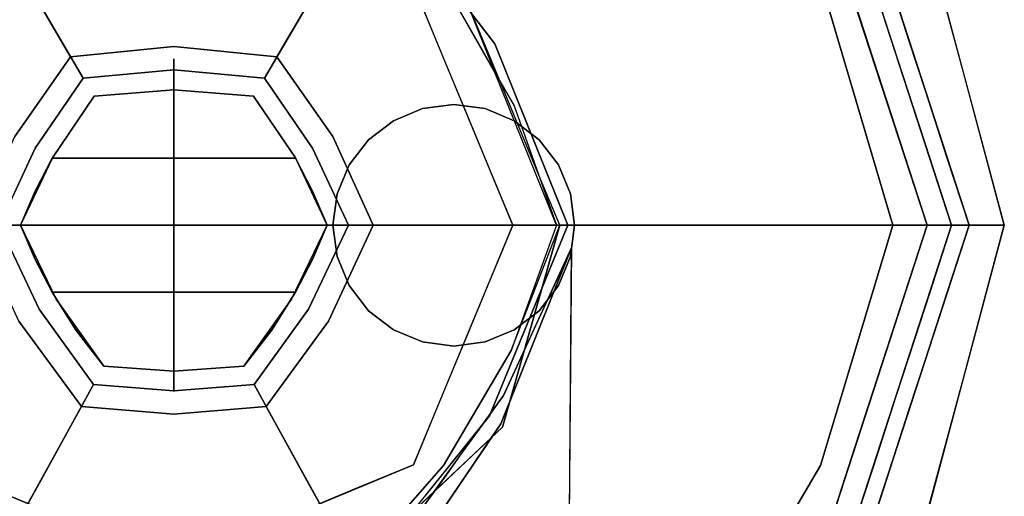
# Model space of a CAD drawing. Units: inches. Extents: x -7.4 to 7.4, y -5.8 to 1.3.
# Drawn here: x -0.2 to 1.3, y -0.4 to 0.3 of the extents above; entities that cross this region are included whole.
import ezdxf

# ---------------------------------------------------------------- set-up
doc = ezdxf.new("R2010")
doc.units = ezdxf.units.IN
doc.header["$MEASUREMENT"] = 0
doc.layers.add('D35160802', color=7, linetype='Continuous')

# ---------------------------------------------------------------- blocks, each defined once
blk = doc.blocks.new('D35160802 3D View')
at = {"layer": 'D35160802'}
for points, invisible_edges in [([(0, 1.2891), (0.6445, 1.1164), (0, 0), (-0.6445, 1.1164)], 6), ([(-1.1164, 0.6445), (-0.6445, 1.1164), (0, 0), (-1.2891, 0)], 2), ([(1.1164, 0.6445), (1.2891, 0), (0, 0), (0.6445, 1.1164)], 4), ([(1.1691, 0, 0.2483), (1.2073, 0, 0.2483), (0.9767, 0.7096, 0.2483), (0.9459, 0.6872, 0.2483)], 4), ([(1.0103, 0.3586, 0.3262), (1.1161, 0, 0.3262), (1.1691, 0, 0.3262), (0.9459, 0.6872, 0.3262)], 8), ([(1.1164, 0.6445), (1.1165, 0.3628, 0.227), (1.2255, 0.2373)], 3), ([(0, 0.5672, 4.2403), (-0.2269, 0.375, 4.3137), (0.0001, 0.2411, 4.3855)], 15), ([(0.2269, 0.375, 4.3137), (0, 0.5672, 4.2403), (0.0001, 0.2411, 4.3855)], 15), ([(-0.2326, 0.3847, 4.6648), (-0.1027, 0.5449, 4.875), (0, 0.2774, 4.4557)], 15), ([(0.1027, 0.5449, 4.875), (0, 0.2774, 4.4557), (-0.1027, 0.5449, 4.875)], 3), ([(0.2326, 0.3847, 4.6648), (0, 0.2774, 4.4557), (0.1027, 0.5449, 4.875)], 15), ([(-0.3137, 0.5222, 4.2403), (-0.4984, 0.2814, 4.2403), (-0.2269, 0.375, 4.3137)], 2), ([(0.4984, 0.2815, 4.2403), (0.3137, 0.5222, 4.2403), (0.2269, 0.375, 4.3137)], 12), ([(0.3137, 0.5222, 4.2403), (0.4984, 0.2815, 4.2403), (0.4708, 0.3641, 3.1415)], 14), ([(1.098, 0.219, 0.2483), (1.0268, 0.438, 0.2483), (1.0575, 0.3436, 0.3262)], 14), ([(0.4105, 0.279, 4.9479), (0.4236, 0.4236, 4.875), (0.372, 0.372, 4.9479)], 3), ([(0.4236, 0.4236, 4.875), (0.4105, 0.279, 4.9479), (0.4674, 0.3177, 4.875)], 3), ([(0.4307, 0.356, 4.875), (0.4236, 0.4236, 4.875), (0.4984, 0.2374, 4.875)], 1), ([(-0.2326, 0.3847, 4.6648), (-0.2468, 0.1376, 4.4557), (-0.4307, 0.3559, 4.875)], 15), ([(-0.2468, 0.1376, 4.4557), (-0.2326, 0.3847, 4.6648), (-0.1602, 0.2617, 4.4557)], 1), ([(0, 0.2774, 4.4557), (-0.1602, 0.2617, 4.4557), (-0.2326, 0.3847, 4.6648)], 12), ([(0, 0.2774, 4.4557), (0.2326, 0.3847, 4.6648), (0.1601, 0.2617, 4.4557)], 1), ([(0.2468, 0.1377, 4.4557), (0.1601, 0.2617, 4.4557), (0.2326, 0.3847, 4.6648)], 12), ([(0.2326, 0.3847, 4.6648), (0.4307, 0.356, 4.875), (0.2468, 0.1377, 4.4557)], 15), ([(-0.5261, 0, 4.9479), (-0.1922, 0.3303, 4.9726), (-0.372, 0.372, 4.9479)], 3), ([(-0.2269, 0.375, 4.3137), (-0.4984, 0.2814, 4.2403), (-0.2153, 0.1197, 4.3855)], 15), ([(-0.2269, 0.375, 4.3137), (-0.1406, 0.2285, 4.3855), (0.0001, 0.2411, 4.3855)], 12), ([(-0.2269, 0.375, 4.3137), (-0.2153, 0.1197, 4.3855), (-0.1406, 0.2285, 4.3855)], 1), ([(0.0001, 0.2411, 4.3855), (0.1406, 0.2285, 4.3855), (0.2269, 0.375, 4.3137)], 12), ([(0.2269, 0.375, 4.3137), (0.1406, 0.2285, 4.3855), (0.2153, 0.1196, 4.3855)], 12), ([(0.1503, 0.3628, 4.9711), (0.5261, 0, 4.9479), (0.372, 0.372, 4.9479)], 13), ([(0.4984, 0.2815, 4.2403), (0.2269, 0.375, 4.3137), (0.2153, 0.1196, 4.3855)], 15), ([(0, 0.2582, 4.9875), (0.1503, 0.3628, 4.9711), (-0.1922, 0.3303, 4.9726)], 15), ([(0.2643, 0, 4.9869), (0.1503, 0.3628, 4.9711), (0, 0.2582, 4.9875)], 15), ([(0.5261, 0, 4.9479), (0.1503, 0.3628, 4.9711), (0.2643, 0, 4.9869)], 3), ([(0.5281, 0.1853, 4.875), (0.2468, 0.1377, 4.4557), (0.4307, 0.356, 4.875)], 3), ([(0.5608, 0.1759, 3.371), (0.4708, 0.3641, 3.1415), (0.4984, 0.2815, 4.2403)], 15), ([(0.5608, 0.1759, 3.371), (0.6118, 0.3463, 2.048), (0.4708, 0.3641, 3.1415)], 15), ([(1.0103, 0.3586, 0.3262), (0.6118, 0.3463, 2.048), (0.8174, 0, 1.612)], 15), ([(1.0103, 0.3586, 0.3262), (0.8174, 0, 1.612), (1.1161, 0, 0.3262)], 1), ([(1.1791, 0.3206, 0.2442), (1.092, 0.3548, 0.2483), (1.1157, 0.2817, 0.2483)], 13), ([(1.1415, 0.2857, 0.227), (1.1165, 0.3628, 0.227), (1.1815, 0.3424, 0.2364)], 14), ([(1.2344, 0, 0.227), (1.2255, 0.2373), (1.1165, 0.3628, 0.227)], 3), ([(0.6118, 0.3463, 2.048), (0.5608, 0.1759, 3.371), (0.6481, 0, 2.921)], 15), ([(0.6118, 0.3463, 2.048), (0.6481, 0, 2.921), (0.8174, 0, 1.612)], 13), ([(1.1691, 0, 0.3262), (1.098, 0.219, 0.2483), (1.0575, 0.3436, 0.3262)], 3), ([(1.1974, 0.2671, 0.2403), (1.1415, 0.2857, 0.227), (1.1815, 0.3424, 0.2364)], 15), ([(1.1974, 0.2671, 0.2403), (1.1815, 0.3424, 0.2364), (1.1791, 0.3206, 0.2442)], 15), ([(-0.2643, 0, 4.9869), (-0.1922, 0.3303, 4.9726), (-0.5261, 0, 4.9479)], 3), ([(-0.2643, 0, 4.9869), (0, 0.2582, 4.9875), (-0.1922, 0.3303, 4.9726)], 15), ([(0.4491, 0.186, 4.9479), (0.4674, 0.3177, 4.875), (0.4105, 0.279, 4.9479)], 3), ([(0.4674, 0.3177, 4.875), (0.4491, 0.186, 4.9479), (0.5113, 0.2118, 4.875)], 3), ([(1.1157, 0.2817, 0.2483), (1.1931, 0.2449, 0.2462), (1.1791, 0.3206, 0.2442)], 15), ([(1.1791, 0.3206, 0.2442), (1.1931, 0.2449, 0.2462), (1.1974, 0.2671, 0.2403)], 15), ([(-0.441, -0.0001, 4.3137), (-0.2153, 0.1197, 4.3855), (-0.4984, 0.2814, 4.2403)], 15), ([(-0.1406, 0.2285, 4.4557), (-0.1602, 0.2617, 4.4557), (0, 0.2774, 4.4557), (0, 0.2411, 4.4557)], 5), ([(0, 0.2774, 4.4557), (0.1601, 0.2617, 4.4557), (0.1406, 0.2285, 4.4557), (0, 0.2411, 4.4557)], 10), ([(0.4416, 0, 4.3134), (0.4984, 0.2815, 4.2403), (0.2153, 0.1196, 4.3855)], 15), ([(0.6118, 0, 4.2403), (0.4984, 0.2815, 4.2403), (0.4416, 0, 4.3134)], 2), ([(0.6118, 0, 4.2403), (0.5608, 0.1759, 3.371), (0.4984, 0.2815, 4.2403)], 3), ([(1.1395, 0.2087, 0.2483), (1.1931, 0.2449, 0.2462), (1.1157, 0.2817, 0.2483)], 3), ([(1.1974, 0.2671, 0.2403), (1.2112, 0.2168, 0.2359), (1.1415, 0.2857, 0.227)], 15), ([(1.1415, 0.2857, 0.227), (1.2112, 0.2168, 0.2359), (1.1666, 0.2087, 0.227)], 3), ([(-0.2468, 0.1376, 4.4557), (-0.1602, 0.2617, 4.4557), (-0.1406, 0.2285, 4.4557), (-0.2153, 0.1196, 4.4557)], 10), ([(0.2468, 0.1377, 4.4557), (0.2153, 0.1197, 4.4557), (0.1406, 0.2285, 4.4557), (0.1601, 0.2617, 4.4557)], 5), ([(1.1974, 0.2671, 0.2403), (1.1931, 0.2449, 0.2462), (1.2086, 0.1927, 0.2428)], 15), ([(1.2086, 0.1927, 0.2428), (1.2112, 0.2168, 0.2359), (1.1974, 0.2671, 0.2403)], 15), ([(-0.2643, 0, 4.9869), (-0.1313, 0, 4.9935), (0, 0.2582, 4.9875)], 14), ([(-0.1313, 0, 4.9935), (0, 0, 5), (0, 0.2582, 4.9875)], 12), ([(0, 0.2582, 4.9875), (0, 0, 5), (0.2643, 0, 4.9869)], 12), ([(1.1734, 0.1043, 0.2483), (1.1931, 0.2449, 0.2462), (1.1395, 0.2087, 0.2483)], 3), ([(1.1734, 0.1043, 0.2483), (1.2086, 0.1927, 0.2428), (1.1931, 0.2449, 0.2462)], 15), ([(-0.1406, 0.2285, 4.4557), (0, 0.2411, 4.4557), (-0.1406, 0.2285, 4.3855)], 2), ([(-0.1406, 0.2285, 4.3855), (0, 0.2411, 4.4557), (0.0001, 0.2411, 4.3855)], 3), ([(0.1406, 0.2285, 4.4557), (0.0001, 0.2411, 4.3855), (0, 0.2411, 4.4557)], 3), ([(0.0001, 0.2411, 4.3855), (0.1406, 0.2285, 4.4557), (0.1406, 0.2285, 4.3855)], 1), ([(1.2344, 0, 0.227), (1.2891, 0), (1.2255, 0.2373)], 12), ([(-0.2153, 0.1197, 4.3855), (-0.1406, 0.2285, 4.4557), (-0.1406, 0.2285, 4.3855)], 1), ([(-0.1406, 0.2285, 4.4557), (-0.2153, 0.1197, 4.3855), (-0.2153, 0.1196, 4.4557)], 3), ([(0.1406, 0.2285, 4.4557), (0.2153, 0.1197, 4.4557), (0.1406, 0.2285, 4.3855)], 2), ([(0.1406, 0.2285, 4.3855), (0.2153, 0.1197, 4.4557), (0.2153, 0.1196, 4.3855)], 3), ([(1.098, 0.219, 0.2483), (1.1691, 0, 0.3262), (1.1691, 0, 0.2483)], 1), ([(1.2005, 0.1043, 0.227), (1.1666, 0.2087, 0.227), (1.2112, 0.2168, 0.2359)], 14), ([(1.2005, 0.1043, 0.227), (1.2112, 0.2168, 0.2359), (1.2254, 0.0892, 0.2384)], 15), ([(1.2254, 0.0892, 0.2384), (1.2112, 0.2168, 0.2359), (1.2086, 0.1927, 0.2428)], 15), ([(-0.1886, 0.1044, 4.875), (-0.1239, 0.2002, 4.875), (0, 0, 4.875), (-0.2382, -0.0001, 4.875)], 2), ([(-0.1239, 0.2002, 4.875), (-0.1886, 0.1044, 4.875), (-0.1887, 0.1042, 3.6614)], 14), ([(-0.1239, 0.2002, 0.3262), (-0.1239, 0.2002, 4.875), (-0.1887, 0.1042, 3.6614)], 14), ([(-0.1239, 0.2002, 0.3262), (-0.1887, 0.1042, 3.6614), (-0.1886, 0.1044, 0.3262)], 3), ([(-0.1239, 0.2002, 0.3262), (-0.1886, 0.1044, 0.3262), (0, 0, 0.3262), (0, 0.2104, 0.3262)], 6), ([(-0.1239, 0.2002, 4.875), (-0.1239, 0.2002, 0.3262), (0, 0.2104, 0.3262), (0, 0.2104, 4.875)], 4), ([(0, 0.2104, 4.875), (0.1239, 0.2002, 4.875), (0, 0, 4.875), (-0.1239, 0.2002, 4.875)], 6), ([(0.1239, 0.2002, 0.3262), (0, 0.2104, 0.3262), (0, 0, 0.3262)], 14), ([(0.1239, 0.2002, 0.3262), (0.1239, 0.2002, 4.875), (0, 0.2104, 4.875), (0, 0.2104, 0.3262)], 4), ([(0, 0, 0.3262), (0.2381, 0, 0.3262), (0.1886, 0.1044, 0.3262), (0.1239, 0.2002, 0.3262)], 8), ([(0.1886, 0.1044, 4.875), (0.2381, 0, 4.875), (0, 0, 4.875), (0.1239, 0.2002, 4.875)], 4), ([(0.1887, 0.1042, 3.6614), (0.1886, 0.1044, 4.875), (0.1239, 0.2002, 4.875)], 13), ([(0.1886, 0.1044, 0.3262), (0.1887, 0.1042, 3.6614), (0.1239, 0.2002, 0.3262)], 3), ([(0.1239, 0.2002, 4.875), (0.1239, 0.2002, 0.3262), (0.1887, 0.1042, 3.6614)], 14), ([(0.5113, 0.2118, 4.875), (0.4491, 0.186, 4.9479), (0.4876, 0.093, 4.9479)], 13), ([(0.5113, 0.2118, 4.875), (0.4876, 0.093, 4.9479), (0.5668, 0.0778, 4.875)], 3), ([(0.4523, 0, 4.6649), (0.2468, 0.1377, 4.4557), (0.5281, 0.1853, 4.875)], 15), ([(0.6156, 0.0485, 0.0625), (0.4345, 0.1874, 0.0625), (0.386, 0.181, 0.0625), (0.3407, 0.1623, 0.0625)], 9), ([(0.386, 0.181), (0.4345, 0.1874), (0.6156, 0.0485), (0.3407, 0.1623)], 6), ([(0.4345, 0.1874), (0.386, 0.181), (0.386, 0.181, 0.0625), (0.4345, 0.1874, 0.0625)], 10), ([(0.483, 0.181, 0.0625), (0.4345, 0.1874, 0.0625), (0.6156, 0.0485, 0.0625), (0.5282, 0.1623, 0.0625)], 6), ([(0.6156, 0.0485), (0.4345, 0.1874), (0.483, 0.181), (0.5282, 0.1623)], 9), ([(0.4345, 0.1874, 0.0625), (0.483, 0.181, 0.0625), (0.483, 0.181), (0.4345, 0.1874)], 10), ([(0.5281, 0.1853, 4.875), (0.5938, 0, 4.875), (0.4523, 0, 4.6649)], 12), ([(1.2086, 0.1927, 0.2428), (1.1734, 0.1043, 0.2483), (1.216, 0.0735, 0.2461)], 15), ([(1.216, 0.0735, 0.2461), (1.2254, 0.0892, 0.2384), (1.2086, 0.1927, 0.2428)], 15), ([(0.386, 0.181), (0.3407, 0.1623), (0.3407, 0.1623, 0.0625), (0.386, 0.181, 0.0625)], 10), ([(0.5282, 0.1623), (0.483, 0.181), (0.483, 0.181, 0.0625), (0.5282, 0.1623, 0.0625)], 10), ([(0.6118, 0, 4.2403), (0.6481, 0, 2.921), (0.5608, 0.1759, 3.371)], 14), ([(0.2721, 0.0937, 0.0625), (0.2534, 0.0485, 0.0625), (0.247, -0.0001, 0.0625), (0.3407, 0.1623, 0.0625)], 12), ([(0.6156, 0.0485, 0.0625), (0.3407, 0.1623, 0.0625), (0.247, -0.0001, 0.0625), (0.6156, -0.0486, 0.0625)], 15), ([(0.247, -0.0001), (0.2534, 0.0485), (0.2721, 0.0937), (0.3407, 0.1623)], 12), ([(0.247, -0.0001), (0.3407, 0.1623), (0.6156, 0.0485), (0.483, -0.1812)], 15), ([(0.2721, 0.0937, 0.0625), (0.3407, 0.1623, 0.0625), (0.3019, 0.1325, 0.0625)], 1), ([(0.3407, 0.1623), (0.2721, 0.0937), (0.3019, 0.1325)], 1), ([(0.3407, 0.1623), (0.3019, 0.1325), (0.3019, 0.1325, 0.0625), (0.3407, 0.1623, 0.0625)], 10), ([(0.6156, 0.0485, 0.0625), (0.5969, 0.0937, 0.0625), (0.5671, 0.1325, 0.0625), (0.5282, 0.1623, 0.0625)], 8), ([(0.5671, 0.1325), (0.5969, 0.0937), (0.6156, 0.0485), (0.5282, 0.1623)], 4), ([(0.5671, 0.1325), (0.5282, 0.1623), (0.5282, 0.1623, 0.0625), (0.5671, 0.1325, 0.0625)], 10), ([(-0.2468, 0.1376, 4.4557), (-0.2153, 0.1196, 4.4557), (-0.271, -0.0001, 4.4557), (-0.3096, -0.0001, 4.4557)], 5), ([(0.271, 0, 4.4557), (0.2153, 0.1197, 4.4557), (0.2468, 0.1377, 4.4557), (0.3095, 0, 4.4557)], 10), ([(0.2468, 0.1377, 4.4557), (0.4523, 0, 4.6649), (0.3095, 0, 4.4557)], 1), ([(0.3019, 0.1325), (0.2721, 0.0937), (0.2721, 0.0937, 0.0625), (0.3019, 0.1325, 0.0625)], 10), ([(0.5969, 0.0937), (0.5671, 0.1325), (0.5671, 0.1325, 0.0625), (0.5969, 0.0937, 0.0625)], 10), ([(-0.271, -0.0001, 4.3855), (-0.2153, 0.1197, 4.3855), (-0.441, -0.0001, 4.3137)], 2), ([(-0.271, -0.0001, 4.3855), (-0.2153, 0.1196, 4.4557), (-0.2153, 0.1197, 4.3855)], 3), ([(-0.271, -0.0001, 4.4557), (-0.2153, 0.1196, 4.4557), (-0.271, -0.0001, 4.3855)], 2), ([(0.271, 0, 4.4557), (0.2153, 0.1196, 4.3855), (0.2153, 0.1197, 4.4557)], 3), ([(0.2153, 0.1196, 4.3855), (0.271, 0, 4.4557), (0.271, 0, 4.3855)], 1), ([(0.2153, 0.1196, 4.3855), (0.271, 0, 4.3855), (0.4416, 0, 4.3134)], 12), ([(-0.2382, -0.0001, 0.3262), (0, 0, 0.3262), (-0.1886, 0.1044, 0.3262)], 2), ([(-0.2154, 0.0529, 3.6744), (-0.1886, 0.1044, 4.875), (-0.2382, -0.0001, 4.875)], 13), ([(-0.2382, -0.0001, 0.3262), (-0.1886, 0.1044, 0.3262), (-0.2154, 0.053, 3.4559)], 14), ([(-0.2154, 0.053, 3.4559), (-0.1886, 0.1044, 0.3262), (-0.1887, 0.1042, 3.6614)], 3), ([(-0.1886, 0.1044, 4.875), (-0.2154, 0.0529, 3.6744), (-0.1887, 0.1042, 3.6614)], 13), ([(-0.2154, 0.053, 3.4559), (-0.1887, 0.1042, 3.6614), (0.2154, 0.053, 3.4561)], 14), ([(-0.1827, -0.1147, 3.717), (-0.1887, 0.1042, 3.6614), (-0.2154, 0.0529, 3.6744)], 13), ([(0.2154, 0.053, 3.4561), (-0.1887, 0.1042, 3.6614), (0.1887, 0.1042, 3.6614)], 1), ([(-0.1887, 0.1042, 3.6614), (-0.1827, -0.1147, 3.717), (-0.0944, 0.1042, 3.6614)], 3), ([(-0.1087, -0.2188, 3.7434), (-0.0944, 0.1042, 3.6614), (-0.1827, -0.1147, 3.717)], 3), ([(-0.0001, -0.2265, 3.7455), (-0.0944, 0.1042, 3.6614), (-0.1087, -0.2188, 3.7434)], 3), ([(-0.0001, -0.2265, 3.7455), (0.0944, 0.1042, 3.6614), (0, 0.1042, 3.6614), (-0.0944, 0.1042, 3.6614)], 9), ([(-0.0001, -0.2265, 3.7455), (0.1086, -0.2189, 3.7435), (0.0944, 0.1042, 3.6614)], 14), ([(0.1825, -0.1149, 3.717), (0.1887, 0.1042, 3.6614), (0.0944, 0.1042, 3.6614)], 13), ([(0.0944, 0.1042, 3.6614), (0.1086, -0.2189, 3.7435), (0.1825, -0.1149, 3.717)], 13), ([(0.2154, 0.053, 3.6744), (0.1887, 0.1042, 3.6614), (0.1825, -0.1149, 3.717)], 14), ([(0.2154, 0.053, 3.4561), (0.1887, 0.1042, 3.6614), (0.1886, 0.1044, 0.3262)], 14), ([(0.1887, 0.1042, 3.6614), (0.2154, 0.053, 3.6744), (0.1886, 0.1044, 4.875)], 14), ([(0.1886, 0.1044, 4.875), (0.2154, 0.053, 3.6744), (0.2381, 0, 4.875)], 3), ([(0.1886, 0.1044, 0.3262), (0.2381, 0, 0.3262), (0.2154, 0.053, 3.4561)], 14), ([(0.2721, 0.0937), (0.2534, 0.0485), (0.2534, 0.0485, 0.0625), (0.2721, 0.0937, 0.0625)], 10), ([(0.4876, 0.093, 4.9479), (0.5261, 0, 4.9479), (0.5668, 0.0778, 4.875)], 14), ([(0.6156, 0.0485), (0.5969, 0.0937), (0.5969, 0.0937, 0.0625), (0.6156, 0.0485, 0.0625)], 10), ([(1.216, 0.0735, 0.2461), (1.1734, 0.1043, 0.2483), (1.2073, 0, 0.2483)], 13), ([(1.2344, 0, 0.227), (1.2005, 0.1043, 0.227), (1.2254, 0.0892, 0.2384)], 14), ([(0.5261, 0, 4.9479), (0.599, 0, 4.875), (0.5668, 0.0778, 4.875)], 12), ([(1.2254, 0.0892, 0.2384), (1.216, 0.0735, 0.2461), (1.2245, 0, 0.2424)], 15), ([(1.2344, 0, 0.227), (1.2254, 0.0892, 0.2384), (1.2245, 0, 0.2424)], 3), ([(1.216, 0.0735, 0.2461), (1.2073, 0, 0.2483), (1.2245, 0, 0.2424)], 13), ([(-0.2382, -0.0001, 3.243), (-0.2382, -0.0001, 0.3262), (-0.2154, 0.053, 3.4559)], 2), ([(-0.2154, 0.053, 3.4559), (0.2381, 0, 3.2434), (-0.2382, -0.0001, 3.243)], 3), ([(-0.2154, 0.0529, 3.6744), (-0.2382, -0.0001, 4.875), (-0.2382, -0.0001, 3.6879)], 1), ([(-0.1827, -0.1147, 3.717), (-0.2154, 0.0529, 3.6744), (-0.2382, -0.0001, 3.6879)], 1), ([(-0.2154, 0.053, 3.4559), (0.2154, 0.053, 3.4561), (0.2381, 0, 3.2434)], 13), ([(0.2154, 0.053, 3.6744), (0.1825, -0.1149, 3.717), (0.2381, 0, 3.6878)], 1), ([(0.2381, 0, 3.6878), (0.2381, 0, 4.875), (0.2154, 0.053, 3.6744)], 2), ([(0.2381, 0, 0.3262), (0.2381, 0, 3.2434), (0.2154, 0.053, 3.4561)], 12), ([(0.247, -0.0001, 0.0625), (0.2534, 0.0485, 0.0625), (0.2534, 0.0485), (0.247, -0.0001)], 2), ([(0.5671, -0.1327), (0.5282, -0.1625), (0.483, -0.1812), (0.6156, 0.0485)], 12), ([(0.6156, 0.0485), (0.6156, -0.0486), (0.5969, -0.0938), (0.5671, -0.1327)], 9), ([(0.622, -0.0001, 0.0625), (0.6156, 0.0485, 0.0625), (0.6156, -0.0486, 0.0625)], 2), ([(0.622, -0.0001), (0.6156, -0.0486), (0.6156, 0.0485)], 2), ([(0.622, -0.0001), (0.6156, 0.0485), (0.6156, 0.0485, 0.0625), (0.622, -0.0001, 0.0625)], 2), ([(0, 0), (-0.6445, -1.1164), (-1.1164, -0.6445), (-1.2891, 0)], 1), ([(0, 0), (0.6445, -1.1164), (0, -1.2891), (-0.6445, -1.1164)], 9), ([(-0.1503, -0.3628, 4.9711), (-0.5261, 0, 4.9479), (-0.372, -0.372, 4.9479)], 13), ([(-0.5261, 0, 4.9479), (-0.1503, -0.3628, 4.9711), (-0.2643, 0, 4.9869)], 3), ([(-0.441, -0.0001, 4.3137), (-0.4899, -0.2962, 4.2403), (-0.2092, -0.1304, 4.3855)], 15), ([(-0.441, -0.0001, 4.3137), (-0.2092, -0.1304, 4.3855), (-0.271, -0.0001, 4.3855)], 1), ([(-0.2404, -0.1489, 4.4557), (-0.3096, -0.0001, 4.4557), (-0.271, -0.0001, 4.4557), (-0.2091, -0.1305, 4.4557)], 10), ([(-0.2092, -0.1304, 4.3855), (-0.271, -0.0001, 4.4557), (-0.271, -0.0001, 4.3855)], 1), ([(-0.271, -0.0001, 4.4557), (-0.2092, -0.1304, 4.3855), (-0.2091, -0.1305, 4.4557)], 3), ([(0, -0.2582, 4.9875), (0, 0, 5), (-0.2643, 0, 4.9869)], 12), ([(-0.2643, 0, 4.9869), (-0.1503, -0.3628, 4.9711), (0, -0.2582, 4.9875)], 15), ([(-0.1826, -0.1149, 0.3262), (-0.1087, -0.2188, 0.3262), (0, 0, 0.3262), (-0.2382, -0.0001, 0.3262)], 2), ([(0, 0, 4.875), (-0.1087, -0.2188, 4.875), (-0.1826, -0.1149, 4.875), (-0.2382, -0.0001, 4.875)], 1), ([(-0.2382, -0.0001, 3.243), (0.2381, 0, 3.2434), (0.2154, -0.053, 3.0307)], 13), ([(-0.2382, -0.0001, 0.3262), (-0.2382, -0.0001, 3.243), (-0.2155, -0.0531, 3.0305)], 12), ([(-0.1826, -0.1149, 0.3262), (-0.2382, -0.0001, 0.3262), (-0.1888, -0.1042, 2.8254)], 14), ([(-0.2155, -0.0531, 3.0305), (-0.1888, -0.1042, 2.8254), (-0.2382, -0.0001, 0.3262)], 14), ([(-0.2382, -0.0001, 3.6879), (-0.2382, -0.0001, 4.875), (-0.1827, -0.1147, 3.717)], 2), ([(-0.1826, -0.1149, 4.875), (-0.1827, -0.1147, 3.717), (-0.2382, -0.0001, 4.875)], 3), ([(-0.2382, -0.0001, 3.243), (0.2154, -0.053, 3.0307), (-0.2155, -0.0531, 3.0305)], 3), ([(-0.0001, -0.2265, 0.3262), (0.1086, -0.2189, 0.3262), (0, 0, 0.3262), (-0.1087, -0.2188, 0.3262)], 6), ([(0, 0, 4.875), (0.1086, -0.2189, 4.875), (-0.0001, -0.2265, 4.875), (-0.1087, -0.2188, 4.875)], 9), ([(0, 0, 0.3262), (0.1086, -0.2189, 0.3262), (0.1825, -0.1148, 0.3262), (0.2381, 0, 0.3262)], 1), ([(1.1164, -0.6445), (0.6445, -1.1164), (0, 0), (1.2891, 0)], 2), ([(0.1825, -0.1148, 4.875), (0.1086, -0.2189, 4.875), (0, 0, 4.875), (0.2381, 0, 4.875)], 2), ([(0.1313, 0, 4.9935), (0, 0, 5), (0, -0.2582, 4.9875)], 12), ([(0.2643, 0, 4.9869), (0, -0.2582, 4.9875), (0.1922, -0.3303, 4.9726)], 15), ([(0.2643, 0, 4.9869), (0.1313, 0, 4.9935), (0, -0.2582, 4.9875)], 14), ([(0.1825, -0.1148, 0.3262), (0.1887, -0.1042, 2.8254), (0.2381, 0, 0.3262)], 3), ([(0.1825, -0.1149, 3.717), (0.2381, 0, 4.875), (0.2381, 0, 3.6878)], 1), ([(0.1825, -0.1148, 4.875), (0.2381, 0, 4.875), (0.1825, -0.1149, 3.717)], 14), ([(0.2154, -0.053, 3.0307), (0.2381, 0, 0.3262), (0.1887, -0.1042, 2.8254)], 3), ([(0.2643, 0, 4.9869), (0.1922, -0.3303, 4.9726), (0.5261, 0, 4.9479)], 3), ([(0.5261, 0, 4.9479), (0.1922, -0.3303, 4.9726), (0.372, -0.372, 4.9479)], 3), ([(0.271, 0, 4.4557), (0.209, -0.1305, 4.4557), (0.271, 0, 4.3855)], 2), ([(0.271, 0, 4.3855), (0.209, -0.1305, 4.4557), (0.209, -0.1305, 4.3855)], 3), ([(0.4899, -0.2962, 4.2403), (0.4416, 0, 4.3134), (0.209, -0.1305, 4.3855)], 15), ([(0.4416, 0, 4.3134), (0.271, 0, 4.3855), (0.209, -0.1305, 4.3855)], 12), ([(0.2403, -0.1489, 4.4557), (0.209, -0.1305, 4.4557), (0.271, 0, 4.4557), (0.3095, 0, 4.4557)], 5), ([(0.2381, 0, 0.3262), (0.2154, -0.053, 3.0307), (0.2381, 0, 3.2434)], 1), ([(0.2403, -0.1489, 4.4557), (0.3095, 0, 4.4557), (0.4523, 0, 4.6649)], 12), ([(0.4523, 0, 4.6649), (0.5238, -0.1947, 4.875), (0.2403, -0.1489, 4.4557)], 15), ([(0.483, -0.1812, 0.0625), (0.5282, -0.1625, 0.0625), (0.5671, -0.1327, 0.0625), (0.247, -0.0001, 0.0625)], 12), ([(0.483, -0.1812, 0.0625), (0.247, -0.0001, 0.0625), (0.2534, -0.0486, 0.0625), (0.3407, -0.1625, 0.0625)], 13), ([(0.5969, -0.0938, 0.0625), (0.6156, -0.0486, 0.0625), (0.247, -0.0001, 0.0625), (0.5671, -0.1327, 0.0625)], 6), ([(0.247, -0.0001), (0.483, -0.1812), (0.3407, -0.1625), (0.2534, -0.0486)], 7), ([(0.247, -0.0001), (0.2534, -0.0486), (0.2534, -0.0486, 0.0625), (0.247, -0.0001, 0.0625)], 2), ([(0.4899, -0.2962, 4.2403), (0.6118, 0, 4.2403), (0.4416, 0, 4.3134)], 12), ([(0.5938, 0, 4.875), (0.5238, -0.1947, 4.875), (0.4523, 0, 4.6649)], 2), ([(0.599, 0, 4.875), (0.4876, -0.093, 4.9479), (0.5547, -0.1568, 4.875)], 3), ([(0.4876, -0.093, 4.9479), (0.599, 0, 4.875), (0.5261, 0, 4.9479)], 1), ([(0.4899, -0.2962, 4.2403), (0.5118, -0.2642, 3.5112), (0.6118, 0, 4.2403)], 3), ([(0.617, -0.0351, 3.2522), (0.5074, -0.3082, 3.1248), (0.6481, 0, 2.921)], 14), ([(0.6594, -0.3961, 1.6314), (0.6481, 0, 2.921), (0.5074, -0.3082, 3.1248)], 15), ([(0.5238, -0.1947, 4.875), (0.599, 0, 4.875), (0.5104, -0.3136, 4.875)], 12), ([(0.5118, -0.2642, 3.5112), (0.6299, 0, 3.5806), (0.6118, 0, 4.2403)], 13), ([(0.6299, 0, 3.5806), (0.5118, -0.2642, 3.5112), (0.617, -0.0351, 3.2522)], 13), ([(0.622, -0.0001, 0.0625), (0.6156, -0.0486, 0.0625), (0.6156, -0.0486), (0.622, -0.0001)], 2), ([(0.617, -0.0351, 3.2522), (0.639, 0, 3.2508), (0.6299, 0, 3.5806)], 13), ([(0.617, -0.0351, 3.2522), (0.6481, 0, 2.921), (0.639, 0, 3.2508)], 13), ([(0.6481, 0, 2.921), (0.6594, -0.3961, 1.6314), (0.8174, 0, 1.612)], 3), ([(0.8174, 0, 1.612), (0.6594, -0.3961, 1.6314), (1.004, -0.3733, 0.3262)], 15), ([(1.1161, 0, 0.3262), (0.8174, 0, 1.612), (1.004, -0.3733, 0.3262)], 2), ([(1.1691, 0, 0.3262), (1.1161, 0, 0.3262), (1.004, -0.3733, 0.3262), (0.9459, -0.6872, 0.3262)], 4), ([(0.9767, -0.7096, 0.2483), (1.2073, 0, 0.2483), (1.1691, 0, 0.2483), (0.9459, -0.6872, 0.2483)], 8), ([(1.1691, 0, 0.2483), (1.098, -0.219, 0.3262), (1.0575, -0.3436, 0.2483)], 3), ([(1.098, -0.219, 0.3262), (1.1691, 0, 0.2483), (1.1691, 0, 0.3262)], 1), ([(1.2255, -0.2373), (1.2344, 0, 0.227), (1.1165, -0.3628, 0.227)], 13), ([(1.2073, 0, 0.2483), (1.1734, -0.1043, 0.2483), (1.216, -0.0735, 0.2461)], 14), ([(1.2344, 0, 0.227), (1.2254, -0.0892, 0.2384), (1.2005, -0.1043, 0.227)], 3), ([(1.216, -0.0735, 0.2461), (1.2245, 0, 0.2424), (1.2073, 0, 0.2483)], 13), ([(1.216, -0.0735, 0.2461), (1.2254, -0.0892, 0.2384), (1.2245, 0, 0.2424)], 15), ([(1.2245, 0, 0.2424), (1.2254, -0.0892, 0.2384), (1.2344, 0, 0.227)], 3), ([(1.2344, 0, 0.227), (1.2255, -0.2373), (1.2891, 0)], 1), ([(0.5896, -0.1034, 3.2203), (0.617, -0.0351, 3.2522), (0.6127, -0.6118, 3.3916)], 12), ([(0.6139, -0.452, 3.3529), (0.617, -0.0351, 3.2522), (0.5907, -0.0924, 3.3169)], 12), ([(0.2154, -0.053, 3.0307), (0.1887, -0.1042, 2.8254), (-0.2155, -0.0531, 3.0305)], 14), ([(-0.1888, -0.1042, 2.8254), (-0.2155, -0.0531, 3.0305), (0.1887, -0.1042, 2.8254)], 2), ([(0.2534, -0.0486, 0.0625), (0.2721, -0.0938, 0.0625), (0.3019, -0.1327, 0.0625), (0.3407, -0.1625, 0.0625)], 8), ([(0.3019, -0.1327), (0.2721, -0.0938), (0.2534, -0.0486), (0.3407, -0.1625)], 4), ([(0.2534, -0.0486), (0.2721, -0.0938), (0.2721, -0.0938, 0.0625), (0.2534, -0.0486, 0.0625)], 10), ([(0.5969, -0.0938), (0.6156, -0.0486), (0.6156, -0.0486, 0.0625), (0.5969, -0.0938, 0.0625)], 10), ([(1.1734, -0.1043, 0.2483), (1.2115, -0.1769, 0.2425), (1.216, -0.0735, 0.2461)], 15), ([(1.2115, -0.1769, 0.2425), (1.2254, -0.0892, 0.2384), (1.216, -0.0735, 0.2461)], 15), ([(1.2005, -0.1043, 0.227), (1.2254, -0.0892, 0.2384), (1.2119, -0.2131, 0.2359)], 15), ([(1.2119, -0.2131, 0.2359), (1.2254, -0.0892, 0.2384), (1.2115, -0.1769, 0.2425)], 15), ([(-0.1826, -0.1149, 0.3262), (-0.1888, -0.1042, 2.8254), (-0.1515, -0.1633, 2.8398)], 13), ([(-0.1515, -0.1633, 2.8398), (-0.1888, -0.1042, 2.8254), (-0.077, -0.1042, 2.8254)], 12), ([(-0.1087, -0.2188, 2.8532), (-0.1515, -0.1633, 2.8398), (-0.077, -0.1042, 2.8254)], 14), ([(-0.077, -0.1042, 2.8254), (-0.0001, -0.2265, 2.855), (-0.1087, -0.2188, 2.8532)], 13), ([(0.0347, -0.1042, 2.8254), (-0.0001, -0.2265, 2.855), (-0.077, -0.1042, 2.8254)], 3), ([(-0.0001, -0.2265, 2.855), (0.0347, -0.1042, 2.8254), (0.1086, -0.2189, 2.8532)], 3), ([(0.1514, -0.1633, 2.8398), (0.0347, -0.1042, 2.8254), (0.1887, -0.1042, 2.8254)], 1), ([(0.1514, -0.1633, 2.8398), (0.1086, -0.2189, 2.8532), (0.0347, -0.1042, 2.8254)], 14), ([(0.1887, -0.1042, 2.8254), (0.1825, -0.1148, 0.3262), (0.1514, -0.1633, 2.8398)], 3), ([(0.2721, -0.0938), (0.3019, -0.1327), (0.3019, -0.1327, 0.0625), (0.2721, -0.0938, 0.0625)], 10), ([(0.4876, -0.093, 4.9479), (0.4491, -0.186, 4.9479), (0.5547, -0.1568, 4.875)], 14), ([(0.5714, -0.5932, 3.3118), (0.5622, -0.1716, 3.1885), (0.5896, -0.1034, 3.2203)], 13), ([(0.5907, -0.0924, 3.3169), (0.5644, -0.1496, 3.3817), (0.5665, -0.9239, 3.5583)], 14), ([(0.5914, -0.8017, 3.4804), (0.5907, -0.0924, 3.3169), (0.5665, -0.9239, 3.5583)], 15), ([(0.5671, -0.1327), (0.5969, -0.0938), (0.5969, -0.0938, 0.0625), (0.5671, -0.1327, 0.0625)], 10), ([(0.5714, -0.5932, 3.3118), (0.5896, -0.1034, 3.2203), (0.5897, -0.849, 3.4098)], 15), ([(0.5896, -0.1034, 3.2203), (0.6127, -0.6118, 3.3916), (0.5897, -0.849, 3.4098)], 15), ([(0.5907, -0.0924, 3.3169), (0.5914, -0.8017, 3.4804), (0.6139, -0.452, 3.3529)], 15), ([(1.1734, -0.1043, 0.2483), (1.1496, -0.1774, 0.2483), (1.1987, -0.2123, 0.2464)], 14), ([(1.2119, -0.2131, 0.2359), (1.1666, -0.2087, 0.227), (1.2005, -0.1043, 0.227)], 13), ([(1.1734, -0.1043, 0.2483), (1.1987, -0.2123, 0.2464), (1.2115, -0.1769, 0.2425)], 15), ([(-0.1827, -0.1147, 3.717), (-0.1826, -0.1149, 4.875), (-0.1087, -0.2188, 3.7434)], 3), ([(-0.1515, -0.1633, 2.8398), (-0.1087, -0.2188, 0.3262), (-0.1826, -0.1149, 0.3262)], 13), ([(-0.1087, -0.2188, 3.7434), (-0.1826, -0.1149, 4.875), (-0.1087, -0.2188, 4.875)], 1), ([(0.1514, -0.1633, 2.8398), (0.1825, -0.1148, 0.3262), (0.1086, -0.2189, 0.3262)], 13), ([(0.1825, -0.1149, 3.717), (0.1086, -0.2189, 3.7435), (0.1825, -0.1148, 4.875)], 14), ([(0.1086, -0.2189, 4.875), (0.1825, -0.1148, 4.875), (0.1086, -0.2189, 3.7435)], 2), ([(-0.2067, -0.3963, 4.3137), (-0.2092, -0.1304, 4.3855), (-0.4899, -0.2962, 4.2403)], 15), ([(-0.1246, -0.2476, 4.4557), (-0.1432, -0.2813, 4.4557), (-0.2404, -0.1489, 4.4557), (-0.2091, -0.1305, 4.4557)], 5), ([(-0.1246, -0.2476, 4.3855), (-0.2091, -0.1305, 4.4557), (-0.2092, -0.1304, 4.3855)], 3), ([(-0.1246, -0.2476, 4.3855), (-0.2092, -0.1304, 4.3855), (-0.2067, -0.3963, 4.3137)], 2), ([(-0.1246, -0.2476, 4.4557), (-0.2091, -0.1305, 4.4557), (-0.1246, -0.2476, 4.3855)], 2), ([(0.209, -0.1305, 4.3855), (0.1245, -0.2476, 4.4557), (0.1245, -0.2476, 4.3855)], 1), ([(0.1245, -0.2476, 4.4557), (0.209, -0.1305, 4.3855), (0.209, -0.1305, 4.4557)], 3), ([(0.209, -0.1305, 4.3855), (0.1245, -0.2476, 4.3855), (0.2066, -0.3963, 4.3137)], 12), ([(0.1245, -0.2476, 4.4557), (0.209, -0.1305, 4.4557), (0.2403, -0.1489, 4.4557), (0.1431, -0.2813, 4.4557)], 10), ([(0.2066, -0.3963, 4.3137), (0.4899, -0.2962, 4.2403), (0.209, -0.1305, 4.3855)], 15), ([(0.3019, -0.1327), (0.3407, -0.1625), (0.3407, -0.1625, 0.0625), (0.3019, -0.1327, 0.0625)], 10), ([(0.5282, -0.1625), (0.5671, -0.1327), (0.5671, -0.1327, 0.0625), (0.5282, -0.1625, 0.0625)], 10), ([(-0.2122, -0.4061, 4.6648), (-0.4179, -0.3742, 4.875), (-0.2404, -0.1489, 4.4557)], 15), ([(-0.2404, -0.1489, 4.4557), (-0.1432, -0.2813, 4.4557), (-0.2122, -0.4061, 4.6648)], 12), ([(0.2403, -0.1489, 4.4557), (0.2121, -0.4061, 4.6648), (0.1431, -0.2813, 4.4557)], 1), ([(0.2121, -0.4061, 4.6648), (0.2403, -0.1489, 4.4557), (0.4187, -0.3729, 4.875)], 15), ([(0.4187, -0.3729, 4.875), (0.2403, -0.1489, 4.4557), (0.5238, -0.1947, 4.875)], 3), ([(0.5644, -0.1496, 3.3817), (0.5381, -0.2069, 3.4465), (0.5665, -0.9239, 3.5583)], 14), ([(-0.1087, -0.2188, 0.3262), (-0.1515, -0.1633, 2.8398), (-0.1087, -0.2188, 2.8532)], 1), ([(0.1086, -0.2189, 0.3262), (0.1086, -0.2189, 2.8532), (0.1514, -0.1633, 2.8398)], 12), ([(0.3407, -0.1625, 0.0625), (0.386, -0.1812, 0.0625), (0.4345, -0.1876, 0.0625), (0.483, -0.1812, 0.0625)], 8), ([(0.4345, -0.1876), (0.386, -0.1812), (0.3407, -0.1625), (0.483, -0.1812)], 4), ([(0.3407, -0.1625), (0.386, -0.1812), (0.386, -0.1812, 0.0625), (0.3407, -0.1625, 0.0625)], 10), ([(0.4491, -0.186, 4.9479), (0.5104, -0.3136, 4.875), (0.5547, -0.1568, 4.875)], 13), ([(0.483, -0.1812), (0.5282, -0.1625), (0.5282, -0.1625, 0.0625), (0.483, -0.1812, 0.0625)], 10), ([(0.4345, -0.1876, 0.0625), (0.386, -0.1812, 0.0625), (0.386, -0.1812), (0.4345, -0.1876)], 10), ([(0.4345, -0.1876), (0.483, -0.1812), (0.483, -0.1812, 0.0625), (0.4345, -0.1876, 0.0625)], 10), ([(0.5485, -0.7076, 3.2983), (0.5348, -0.2399, 3.1566), (0.5622, -0.1716, 3.1885)], 13), ([(0.5485, -0.7076, 3.2983), (0.5622, -0.1716, 3.1885), (0.5714, -0.5932, 3.3118)], 15), ([(1.1208, -0.2661, 0.2483), (1.1987, -0.2123, 0.2464), (1.1496, -0.1774, 0.2483)], 3), ([(1.1987, -0.2123, 0.2464), (1.1997, -0.2508, 0.2415), (1.2115, -0.1769, 0.2425)], 15), ([(1.1997, -0.2508, 0.2415), (1.2119, -0.2131, 0.2359), (1.2115, -0.1769, 0.2425)], 15), ([(0.5104, -0.3136, 4.875), (0.4491, -0.186, 4.9479), (0.4105, -0.279, 4.9479)], 13), ([(0.5104, -0.3136, 4.875), (0.4187, -0.3729, 4.875), (0.5238, -0.1947, 4.875)], 13), ([(0.5118, -0.2642, 3.5112), (0.5157, -0.7306, 3.614), (0.5381, -0.2069, 3.4465)], 3), ([(0.5331, -0.95, 3.6308), (0.5381, -0.2069, 3.4465), (0.5157, -0.7306, 3.614)], 15), ([(0.5381, -0.2069, 3.4465), (0.5331, -0.95, 3.6308), (0.5665, -0.9239, 3.5583)], 15), ([(1.1987, -0.2123, 0.2464), (1.1208, -0.2661, 0.2483), (1.1826, -0.3027, 0.2449)], 15), ([(1.1666, -0.2087, 0.227), (1.2119, -0.2131, 0.2359), (1.1415, -0.2857, 0.227)], 3), ([(1.1881, -0.3165, 0.2372), (1.1415, -0.2857, 0.227), (1.2119, -0.2131, 0.2359)], 15), ([(1.1997, -0.2508, 0.2415), (1.1987, -0.2123, 0.2464), (1.1826, -0.3027, 0.2449)], 15), ([(1.2119, -0.2131, 0.2359), (1.1997, -0.2508, 0.2415), (1.1881, -0.3165, 0.2372)], 15), ([(-0.0001, -0.2265, 0.3262), (-0.1087, -0.2188, 0.3262), (-0.1087, -0.2188, 2.8532)], 12), ([(-0.0001, -0.2265, 2.855), (-0.0001, -0.2265, 0.3262), (-0.1087, -0.2188, 2.8532)], 3), ([(-0.1087, -0.2188, 3.7434), (-0.1087, -0.2188, 4.875), (-0.0001, -0.2265, 3.7455)], 2), ([(-0.0001, -0.2265, 4.875), (-0.0001, -0.2265, 3.7455), (-0.1087, -0.2188, 4.875)], 3), ([(-0.0001, -0.2265, 0.3262), (0.1086, -0.2189, 2.8532), (0.1086, -0.2189, 0.3262)], 1), ([(-0.0001, -0.2265, 2.855), (0.1086, -0.2189, 2.8532), (-0.0001, -0.2265, 0.3262)], 14), ([(-0.0001, -0.2265, 3.7455), (0.1086, -0.2189, 4.875), (0.1086, -0.2189, 3.7435)], 1), ([(-0.0001, -0.2265, 4.875), (0.1086, -0.2189, 4.875), (-0.0001, -0.2265, 3.7455)], 14), ([(1.098, -0.219, 0.3262), (1.0268, -0.438, 0.3262), (1.0575, -0.3436, 0.2483)], 14), ([(0.5241, -1.0017, 3.3254), (0.5074, -0.3082, 3.1248), (0.5348, -0.2399, 3.1566)], 13), ([(0.5348, -0.2399, 3.1566), (0.5485, -0.7076, 3.2983), (0.5241, -1.0017, 3.3254)], 15), ([(1.1164, -0.6445), (1.2255, -0.2373), (1.1165, -0.3628, 0.227)], 14), ([(-0.0001, -0.2572, 4.3855), (-0.1246, -0.2476, 4.3855), (-0.2067, -0.3963, 4.3137)], 12), ([(-0.2067, -0.3963, 4.3137), (0, -0.5833, 4.2403), (-0.0001, -0.2572, 4.3855)], 15), ([(0, -0.2582, 4.9875), (-0.1503, -0.3628, 4.9711), (0.1922, -0.3303, 4.9726)], 15), ([(-0.0001, -0.2935, 4.4557), (-0.1432, -0.2813, 4.4557), (-0.1246, -0.2476, 4.4557), (-0.0001, -0.2572, 4.4557)], 10), ([(-0.0001, -0.2572, 4.3855), (-0.1246, -0.2476, 4.4557), (-0.1246, -0.2476, 4.3855)], 1), ([(-0.1246, -0.2476, 4.4557), (-0.0001, -0.2572, 4.3855), (-0.0001, -0.2572, 4.4557)], 3), ([(0.1245, -0.2476, 4.4557), (-0.0001, -0.2572, 4.4557), (0.1245, -0.2476, 4.3855)], 2), ([(0.1245, -0.2476, 4.3855), (-0.0001, -0.2572, 4.4557), (-0.0001, -0.2572, 4.3855)], 3), ([(0.2066, -0.3963, 4.3137), (0.1245, -0.2476, 4.3855), (-0.0001, -0.2572, 4.3855)], 12), ([(-0.0001, -0.2935, 4.4557), (-0.0001, -0.2572, 4.4557), (0.1245, -0.2476, 4.4557), (0.1431, -0.2813, 4.4557)], 5), ([(0, -0.5833, 4.2403), (0.2066, -0.3963, 4.3137), (-0.0001, -0.2572, 4.3855)], 15), ([(1.1826, -0.3027, 0.2449), (1.1881, -0.3165, 0.2372), (1.1997, -0.2508, 0.2415)], 15), ([(0.3827, -0.4431, 3.7975), (0.5118, -0.2642, 3.5112), (0.4899, -0.2962, 4.2403)], 14), ([(0.495, -0.8625, 3.6845), (0.5118, -0.2642, 3.5112), (0.4795, -0.3089, 3.5828)], 13), ([(0.495, -0.8625, 3.6845), (0.5157, -0.7306, 3.614), (0.5118, -0.2642, 3.5112)], 15), ([(1.1208, -0.2661, 0.2483), (1.092, -0.3548, 0.2483), (1.1826, -0.3027, 0.2449)], 14), ([(-0.1432, -0.2813, 4.4557), (-0.0001, -0.2935, 4.4557), (-0.2122, -0.4061, 4.6648)], 2), ([(-0.0001, -0.2935, 4.4557), (0.1431, -0.2813, 4.4557), (0.2121, -0.4061, 4.6648)], 12), ([(0.4105, -0.279, 4.9479), (0.372, -0.372, 4.9479), (0.3963, -0.421, 4.875)], 14), ([(0.5104, -0.3136, 4.875), (0.4105, -0.279, 4.9479), (0.3963, -0.421, 4.875)], 3), ([(1.1415, -0.2857, 0.227), (1.1881, -0.3165, 0.2372), (1.1165, -0.3628, 0.227)], 3), ([(-0.4899, -0.2962, 4.2403), (-0.2893, -0.5458, 4.2403), (-0.2067, -0.3963, 4.3137)], 12), ([(-0.2122, -0.4061, 4.6648), (-0.0001, -0.2935, 4.4557), (0.0013, -0.5658, 4.875)], 15), ([(0.2121, -0.4061, 4.6648), (0.0013, -0.5658, 4.875), (-0.0001, -0.2935, 4.4557)], 15), ([(0.2892, -0.5458, 4.2403), (0.4899, -0.2962, 4.2403), (0.2066, -0.3963, 4.3137)], 2), ([(0.3827, -0.4431, 3.7975), (0.4899, -0.2962, 4.2403), (0.3895, -0.421, 4.2403)], 13), ([(1.1475, -0.4059, 0.2465), (1.1826, -0.3027, 0.2449), (1.092, -0.3548, 0.2483)], 15), ([(1.1826, -0.3027, 0.2449), (1.1475, -0.4059, 0.2465), (1.1662, -0.3734, 0.2423)], 15), ([(1.1662, -0.3734, 0.2423), (1.1881, -0.3165, 0.2372), (1.1826, -0.3027, 0.2449)], 15), ([(0.5104, -0.3136, 4.875), (0.2822, -0.5284, 4.875), (0.4187, -0.3729, 4.875)], 12), ([(0.6594, -0.3961, 1.6314), (0.5074, -0.3082, 3.1248), (0.365, -0.5193, 2.9268)], 13), ([(0.4795, -0.3089, 3.5828), (0.4472, -0.3536, 3.6544), (0.4625, -0.9321, 3.7618)], 14), ([(0.4625, -0.9321, 3.7618), (0.495, -0.8625, 3.6845), (0.4795, -0.3089, 3.5828)], 15), ([(0.4961, -0.7829, 3.2219), (0.4862, -0.3396, 3.0953), (0.5074, -0.3082, 3.1248)], 13), ([(0.5241, -1.0017, 3.3254), (0.4961, -0.7829, 3.2219), (0.5074, -0.3082, 3.1248)], 15), ([(1.1165, -0.3628, 0.227), (1.1881, -0.3165, 0.2372), (1.1662, -0.3734, 0.2423)], 15), ([(0.1922, -0.3303, 4.9726), (-0.1503, -0.3628, 4.9711), (0, -0.5261, 4.9479)], 15), ([(0.1922, -0.3303, 4.9726), (0, -0.5261, 4.9479), (0.372, -0.372, 4.9479)], 13), ([(0.465, -0.371, 3.0658), (0.4862, -0.3396, 3.0953), (0.4709, -0.856, 3.1949)], 14), ([(0.4862, -0.3396, 3.0953), (0.4961, -0.7829, 3.2219), (0.4709, -0.856, 3.1949)], 15), ([(1.0268, -0.438, 0.3262), (0.9459, -0.6872, 0.2483), (1.0575, -0.3436, 0.2483)], 13), ([(-0.372, -0.372, 4.9479), (0, -0.5261, 4.9479), (-0.1503, -0.3628, 4.9711)], 14), ([(0.4199, -0.3916, 3.7151), (0.4311, -1.1828, 3.8756), (0.4472, -0.3536, 3.6544)], 3), ([(0.4472, -0.3536, 3.6544), (0.4311, -1.1828, 3.8756), (0.4625, -0.9321, 3.7618)], 15), ([(1.1164, -0.6445), (1.1165, -0.3628, 0.227), (0.9986, -0.7255, 0.227)], 13), ([(1.0631, -0.4435, 0.2483), (1.1475, -0.4059, 0.2465), (1.092, -0.3548, 0.2483)], 3), ([(1.087, -0.4535, 0.227), (1.1165, -0.3628, 0.227), (1.1416, -0.4454, 0.2416)], 14), ([(1.1662, -0.3734, 0.2423), (1.1416, -0.4454, 0.2416), (1.1165, -0.3628, 0.227)], 15), ([(-0.2806, -0.5299, 4.875), (-0.4179, -0.3742, 4.875), (-0.2122, -0.4061, 4.6648)], 2), ([(0.4187, -0.3729, 4.875), (0.2805, -0.53, 4.875), (0.2121, -0.4061, 4.6648)], 12), ([(0.279, -0.4105, 4.9479), (0.3963, -0.421, 4.875), (0.372, -0.372, 4.9479)], 3), ([(0.4427, -1.136, 3.213), (0.4226, -0.4339, 3.0069), (0.465, -0.371, 3.0658)], 13), ([(0.4427, -1.136, 3.213), (0.465, -0.371, 3.0658), (0.4709, -0.856, 3.1949)], 15), ([(1.004, -0.3733, 0.3262), (0.6594, -0.3961, 1.6314), (0.8056, -0.7089, 0.3262)], 3), ([(0.8056, -0.7089, 0.3262), (0.9459, -0.6872, 0.3262), (1.004, -0.3733, 0.3262)], 3), ([(1.1662, -0.3734, 0.2423), (1.1475, -0.4059, 0.2465), (1.1416, -0.4454, 0.2416)], 15), ([(-0.2893, -0.5458, 4.2403), (0, -0.5833, 4.2403), (-0.2067, -0.3963, 4.3137)], 2), ([(0, -0.5833, 4.2403), (0.2892, -0.5458, 4.2403), (0.2066, -0.3963, 4.3137)], 12), ([(0.3533, -0.6619, 2.0592), (0.4291, -0.7993, 1.1867), (0.6594, -0.3961, 1.6314)], 14), ([(0.3533, -0.6619, 2.0592), (0.6594, -0.3961, 1.6314), (0.365, -0.5193, 2.9268)], 15), ([(0.4199, -0.3916, 3.7151), (0.3827, -0.4431, 3.7975), (0.3782, -0.8301, 3.8895)], 12), ([(0.3782, -0.8301, 3.8895), (0.4014, -1.1501, 3.9211), (0.4199, -0.3916, 3.7151)], 15), ([(0.4199, -0.3916, 3.7151), (0.4014, -1.1501, 3.9211), (0.4311, -1.1828, 3.8756)], 15), ([(0.8056, -0.7089, 0.3262), (0.6594, -0.3961, 1.6314), (0.4291, -0.7993, 1.1867)], 15), ([(-0.2122, -0.4061, 4.6648), (0.0013, -0.5658, 4.875), (-0.2806, -0.53, 4.875)], 1), ([(-0.2778, -0.5307, 4.875), (-0.186, -0.4491, 4.9479), (-0.279, -0.4105, 4.9479)], 13), ([(0.2804, -0.53, 4.875), (0.0013, -0.5658, 4.875), (0.2121, -0.4061, 4.6648)], 2), ([(0.279, -0.4105, 4.9479), (0.186, -0.4491, 4.9479), (0.2822, -0.5284, 4.875)], 14), ([(0.3963, -0.421, 4.875), (0.279, -0.4105, 4.9479), (0.2822, -0.5284, 4.875)], 3), ([(1.0631, -0.4435, 0.2483), (1.1209, -0.4762, 0.2462), (1.1475, -0.4059, 0.2465)], 15), ([(1.1209, -0.4762, 0.2462), (1.1416, -0.4454, 0.2416), (1.1475, -0.4059, 0.2465)], 15)]:
    blk.add_3dface(points, dxfattribs=dict(at, invisible_edges=invisible_edges))
blk.add_3dface([(0.5281, 0.1853, 4.875), (0.5938, 0, 4.875), (0.4984, 0.2374, 4.875)], dxfattribs=at)

msp = doc.modelspace()

# ---------------------------------------------------------------- block references
at = {"layer": 'D35160802'}
msp.add_blockref('D35160802 3D View', (0, 0), dxfattribs=at)

doc.saveas('drawing.dxf')
